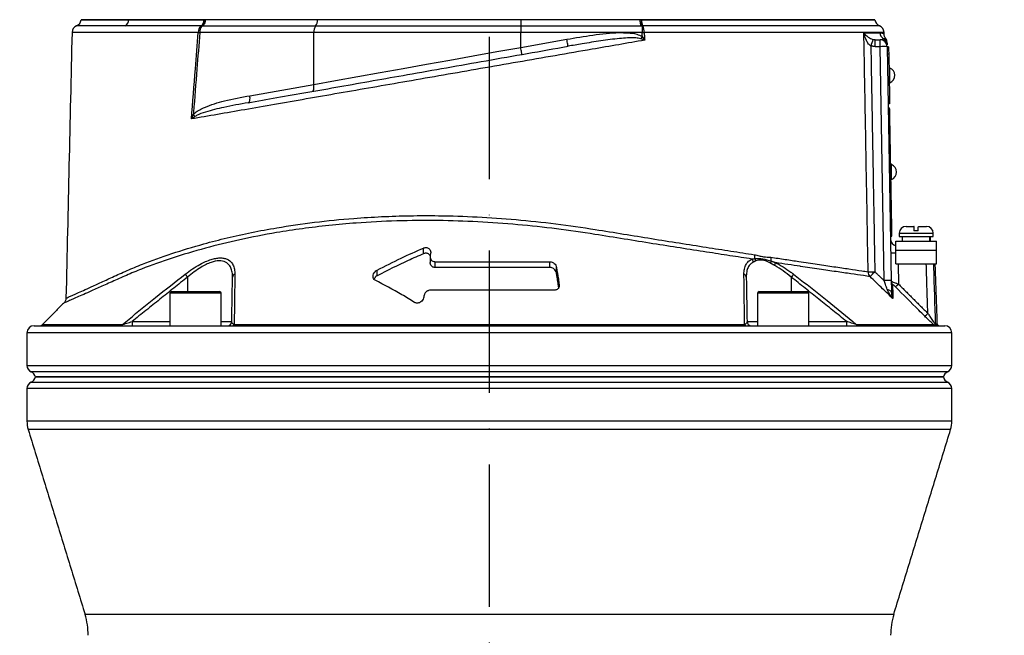
# Model space of a CAD drawing. Extents: x 0 to 9200, y 0 to 5940.
# Drawn here: x 3055 to 3401, y 2780 to 2996 of the extents above; entities that cross this region are included whole.
import ezdxf

# ---------------------------------------------------------------- set-up
doc = ezdxf.new("R2010")
doc.units = 0
doc.header["$LTSCALE"] = 5
doc.header["$MEASUREMENT"] = 0
doc.linetypes.add('GEN7', pattern=[15, 10, -2.5, 0, -2.5])
doc.layers.get('0').update_dxf_attribs({"linetype": 'CONTINUOUS'})
doc.layers.add('7', color=4, linetype='GEN7')
doc.styles.add('ISO', font='GENISO.SHX')
doc.dimstyles.new('GEN-ISO', dxfattribs={"dimtxt": 50, "dimasz": 50, "dimexe": 40, "dimexo": 1, "dimgap": 30, "dimtad": 0, "dimtih": 1, "dimtoh": 1, "dimdec": 1, "dimdsep": 46, "dimtxsty": 'ISO', "dimcen": 2, "dimclrd": 256, "dimclre": 256, "dimclrt": 2, "dimadec": 0, "dimazin": 0, "dimtp": 0.1, "dimtm": 0.1, "dimtfac": 0.05, "dimtdec": 1, "dimtix": 1, "dimtmove": 2, "dimatfit": 3, "dimfxl": 1, "dimtolj": 1, "dimarcsym": 0})

# ---------------------------------------------------------------- blocks, each defined once
blk = doc.blocks.new('*D23')
at = {"color": 3}
for p, q in [((3220.43, 3298.92), (3848.91, 3298.92)), ((3823.91, 2052.22), (3823.91, 3263.92)), ((3363.54, 2017.22), (3848.91, 2017.22))]:
    blk.add_line(p, q, dxfattribs=at)
for points in [[(3818.07, 3263.92), (3829.74, 3263.92), (3823.91, 3298.92)], [(3818.07, 2052.22), (3829.74, 2052.22), (3823.91, 2017.22)]]:
    blk.add_solid(points, dxfattribs=at)
at = {"color": 2, "insert": (3768.91, 2658.07), "char_height": 50, "attachment_point": 5, "rotation": 90, "style": 'ISO'}
blk.add_mtext('\\A1;{\\Fgeniso.shx;H}', dxfattribs=at)
blk = doc.blocks.new('*D29')
at = {"color": 3}
for p, q in [((2905.43, 2224.42), (2905.43, 3477.32)), ((3220.43, 3299.92), (3220.43, 3477.32)), ((2940.43, 3452.32), (3185.43, 3452.32))]:
    blk.add_line(p, q, dxfattribs=at)
for points in [[(2940.43, 3458.16), (2940.43, 3446.49), (2905.43, 3452.32)], [(3185.43, 3458.16), (3185.43, 3446.49), (3220.43, 3452.32)]]:
    blk.add_solid(points, dxfattribs=at)
at = {"color": 2, "insert": (3062.93, 3508), "char_height": 50, "attachment_point": 5, "style": 'ISO'}
blk.add_mtext('\\A1;315', dxfattribs=at)

msp = doc.modelspace()

# ---------------------------------------------------------------- linework, layer by layer
at = {"color": 7, "linetype": 'Continuous'}
for p, q in [((3076.933, 2996.423), (3093.67, 2996.423)), ((3093.67, 2996.454), (3093.67, 2996.423)), ((3093.67, 2996.423), (3120.617, 2996.423)), ((3160.01, 2996.423), (3120.612, 2996.423)), ((3120.617, 2996.454), (3120.617, 2996.423)), ((3231.433, 2996.423), (3160.01, 2996.423)), ((3160.011, 2996.454), (3160.011, 2996.423)), ((3231.433, 2996.454), (3231.433, 2996.423)), ((3231.433, 2996.423), (3231.433, 2994.215)), ((3273.423, 2996.423), (3231.433, 2996.423)), ((3273.416, 2996.454), (3273.416, 2996.423)), ((3273.416, 2996.423), (3355.933, 2996.423)), ((3159.377, 2994.215), (3119.698, 2994.215)), ((3231.433, 2994.215), (3159.377, 2994.215)), ((3231.433, 2994.215), (3231.433, 2991.923)), ((3273.779, 2994.215), (3231.433, 2994.215)), ((3274.077, 2994.233), (3274.077, 2991.923)), ((3158.743, 2991.923), (3118.681, 2991.923)), ((3231.433, 2991.923), (3158.743, 2991.923)), ((3158.743, 2973.712), (3158.743, 2991.923)), ((3274.077, 2991.923), (3231.433, 2991.923)), ((3231.433, 2986.716), (3231.433, 2991.923)), ((3231.433, 2986.716), (3247.641, 2989.573)), ((3356.045, 2986.967), (3356.045, 2989.423)), ((3356.045, 2989.423), (3357.711, 2989.423)), ((3357.711, 2986.967), (3357.711, 2989.423)), ((3357.711, 2986.967), (3356.045, 2986.967)), ((3359.146, 2904.776), (3357.711, 2986.967)), ((3360.21, 2986.967), (3361.645, 2904.776)), ((3360.712, 2986.892), (3360.212, 2986.883)), ((3360.755, 2984.392), (3360.256, 2984.383)), ((3360.755, 2984.392), (3361.017, 2969.394)), ((3136.259, 2969.748), (3158.743, 2973.712)), ((3361.017, 2969.394), (3360.517, 2969.386)), ((3361.061, 2966.895), (3360.561, 2966.886)), ((3360.586, 2965.436), (3361.086, 2965.445)), ((3360.639, 2962.437), (3361.139, 2962.445)), ((3361.821, 2923.351), (3361.139, 2962.445)), ((3366.833, 2923.823), (3369.578, 2923.823)), ((3369.688, 2923.823), (3369.578, 2923.823)), ((3371.178, 2923.823), (3374.033, 2923.823)), ((3361.321, 2923.343), (3361.821, 2923.351)), ((3361.373, 2920.343), (3361.873, 2920.352)), ((3364.433, 2921.423), (3376.432, 2921.423)), ((3364.433, 2920.223), (3376.432, 2920.223)), ((3371.142, 2922.223), (3369.542, 2922.223)), ((3363.308, 2918.623), (3377.558, 2918.623)), ((3363.308, 2915.423), (3363.308, 2918.623)), ((3377.558, 2915.423), (3377.558, 2918.623)), ((3197.323, 2914.216), (3197.323, 2916.216)), ((3199.781, 2914.404), (3199.63, 2913.438)), ((3363.308, 2915.423), (3377.558, 2915.423)), ((3363.308, 2910.623), (3363.308, 2915.423)), ((3377.558, 2910.623), (3377.558, 2915.423)), ((3201.322, 2911.423), (3241.73, 2911.423)), ((3201.322, 2909.423), (3201.322, 2911.423)), ((3241.73, 2909.423), (3241.73, 2911.423)), ((3363.308, 2910.623), (3377.558, 2910.623)), ((3364.042, 2910.623), (3364.165, 2903.585)), ((3181.054, 2906.499), (3181.054, 2908.499)), ((3241.73, 2909.423), (3201.322, 2909.423)), ((3244.021, 2907.406), (3244.021, 2909.406)), ((3114.367, 2906.018), (3114.367, 2900.923)), ((3244.96, 2902.908), (3244.96, 2903.407)), ((3326.499, 2906.018), (3326.499, 2900.923)), ((3112.903, 2900.323), (3108.196, 2900.323)), ((3108.796, 2900.923), (3113.189, 2900.923)), ((3126.196, 2900.323), (3112.903, 2900.323)), ((3113.189, 2900.923), (3125.596, 2900.923)), ((3243.3, 2901.423), (3199.701, 2901.423)), ((3331.581, 2900.323), (3314.671, 2900.323)), ((3315.271, 2900.923), (3331.054, 2900.923)), ((3331.054, 2900.923), (3332.071, 2900.923)), ((3332.671, 2900.323), (3331.581, 2900.323)), ((3197.439, 2899.437), (3197.355, 2898.898)), ((3063.372, 2889.363), (3091.495, 2889.363)), ((3094.868, 2890.397), (3108.196, 2890.397)), ((3094.868, 2890.397), (3094.868, 2888.923)), ((3126.196, 2890.397), (3129.893, 2890.397)), ((3130.751, 2889.363), (3310.115, 2889.363)), ((3310.973, 2890.397), (3314.671, 2890.397)), ((3332.671, 2890.397), (3345.998, 2890.397)), ((3345.998, 2888.923), (3345.998, 2890.397)), ((3349.372, 2889.363), (3376.524, 2889.363)), ((3377.109, 2889.586), (3377.84, 2889.586)), ((3382.933, 2886.423), (3057.933, 2886.423)), ((3060.433, 2888.923), (3380.433, 2888.923)), ((3377.961, 2889.045), (3377.23, 2889.045)), ((3057.933, 2875.006), (3382.933, 2875.006)), ((3220.433, 2872.715), (3059.433, 2872.715)), ((3381.433, 2872.715), (3220.433, 2872.715)), ((3059.433, 2869.132), (3220.433, 2869.132)), ((3060.883, 2870.923), (3379.984, 2870.923)), ((3379.984, 2870.923), (3060.883, 2870.923)), ((3220.433, 2869.132), (3381.433, 2869.132)), ((3220.433, 2866.841), (3057.933, 2866.841)), ((3382.933, 2866.841), (3220.433, 2866.841)), ((3382.933, 2855.424), (3057.933, 2855.424)), ((3382.492, 2852.488), (3058.374, 2852.488)), ((3362.535, 2787.511), (3078.331, 2787.511))]:
    msp.add_line(p, q, dxfattribs=at)
for points in [[(3248.075, 2987.111), (3248.066, 2987.159), (3248.042, 2987.299), (3248.002, 2987.526), (3247.948, 2987.833), (3247.882, 2988.206), (3247.807, 2988.631), (3247.725, 2989.093), (3247.641, 2989.573)], [(3273.635, 2989.74), (3273.701, 2989.831), (3273.768, 2989.923), (3273.837, 2990.017), (3273.906, 2990.112), (3273.976, 2990.208), (3274.047, 2990.304), (3274.117, 2990.401), (3274.188, 2990.498)], [(3274.077, 2991.923), (3274.169, 2991.93), (3274.261, 2991.938), (3274.352, 2991.945), (3274.443, 2991.952), (3274.534, 2991.959), (3274.623, 2991.966), (3274.713, 2991.973), (3274.801, 2991.98)], [(3158.743, 2973.712), (3166.383, 2975.079), (3174.176, 2976.473), (3182.103, 2977.891), (3190.146, 2979.33), (3198.287, 2980.786), (3206.505, 2982.256), (3214.782, 2983.737), (3223.098, 2985.224), (3231.433, 2986.716)], [(3231.867, 2984.254), (3231.859, 2984.301), (3231.834, 2984.441), (3231.794, 2984.669), (3231.74, 2984.975), (3231.674, 2985.348), (3231.599, 2985.773), (3231.518, 2986.235), (3231.433, 2986.716)], [(3360.712, 2986.892), (3360.713, 2986.844), (3360.715, 2986.701), (3360.719, 2986.47), (3360.725, 2986.16), (3360.731, 2985.781), (3360.739, 2985.349), (3360.747, 2984.88), (3360.755, 2984.392)], [(3361.183, 2974.248), (3361.181, 2974.349), (3361.173, 2974.783), (3361.161, 2975.503), (3361.145, 2976.411), (3361.128, 2977.384), (3361.112, 2978.292), (3361.099, 2979.012), (3361.092, 2979.446), (3361.09, 2979.547)], [(3158.12, 2971.25), (3158.304, 2971.327), (3158.466, 2971.487), (3158.601, 2971.725), (3158.704, 2972.032), (3158.771, 2972.398), (3158.8, 2972.809), (3158.791, 2973.253), (3158.743, 2973.712)], [(3135.637, 2967.286), (3135.82, 2967.362), (3135.982, 2967.522), (3136.117, 2967.76), (3136.22, 2968.067), (3136.287, 2968.433), (3136.317, 2968.845), (3136.307, 2969.288), (3136.259, 2969.748)], [(3361.017, 2969.394), (3361.026, 2968.907), (3361.034, 2968.438), (3361.042, 2968.006), (3361.048, 2967.627), (3361.054, 2967.316), (3361.058, 2967.085), (3361.06, 2966.943), (3361.061, 2966.895)], [(3361.139, 2962.445), (3361.128, 2963.031), (3361.119, 2963.593), (3361.109, 2964.112), (3361.102, 2964.566), (3361.095, 2964.939), (3361.09, 2965.217), (3361.087, 2965.387), (3361.086, 2965.445)], [(3361.776, 2940.253), (3361.774, 2940.354), (3361.767, 2940.788), (3361.754, 2941.508), (3361.738, 2942.416), (3361.721, 2943.39), (3361.705, 2944.297), (3361.693, 2945.017), (3361.685, 2945.451), (3361.683, 2945.552)], [(3361.873, 2920.352), (3361.872, 2920.409), (3361.869, 2920.58), (3361.865, 2920.857), (3361.858, 2921.23), (3361.85, 2921.685), (3361.841, 2922.203), (3361.831, 2922.766), (3361.821, 2923.351)], [(3361.719, 2900.558), (3361.691, 2900.729), (3361.613, 2900.895), (3361.488, 2901.054), (3361.317, 2901.202), (3361.104, 2901.336), (3360.854, 2901.454), (3360.57, 2901.553), (3360.26, 2901.631)]]:
    msp.add_lwpolyline(points, dxfattribs=at)
for centre, radius, start, end in [((3074.433, 2996.576), 2.5, 291.59999, 356.63635), ((3091.144, 2996.426), 2.522, 300.35912, 359.94609), ((3117.494, 2996.339), 2.669, 308.46419, 1.80597), ((3117.608, 2996.578), 2.91, 306.45456, 356.94444), ((3156.531, 2996.226), 3.485, 324.75027, 3.24905), ((3278.266, 2996.211), 4.386, 177.22016, 206.55611), ((3358.433, 2996.576), 2.5, 183.08137, 248.82668), ((3076.264, 2991.923), 2.5, 111.25257, 178.49844), ((3120.852, 2992.134), 2.712, 128.75837, 183.26801), ((3122.153, 2992.188), 3.482, 143.94477, 184.36412), ((3162.291, 2992.175), 3.557, 145.01029, 184.05989), ((3277.398, 2996.401), 3.966, 187.88119, 213.13547), ((3270.289, 2992.249), 4.52, 356.58197, 26.26454), ((3356.602, 2991.923), 2.5, 1.59269, 68.50842), ((3122.659, 3032.285), 40.557, 263.60738, 264.37047), ((3496.842, 2944.923), 148.515, 162.51768, 163.46206), ((3360.202, 2991.917), 2.505, 181.15439, 239.57028), ((3357.711, 2986.923), 2.5, 1, 90), ((3357.711, 2987.59), 2.488, 1.04197, 60.57453), ((3357.686, 2988.369), 2.5, 0.99998, 38.59348), ((3358.961, 2951.116), 35.873, 88.00343, 91.99657), ((3360.005, 2976.878), 2.881, 294.12026, 67.87974), ((3112.27, 2959.365), 5.604, 33.30852, 42.46714), ((3360.598, 2942.883), 2.881, 294.12026, 67.87974), ((3366.833, 2921.423), 2.4, 90, 180), ((3374.033, 2921.423), 2.4, 0, 90), ((3363.89, 2919.423), 2.5, 181, 256.54408), ((3317.077, 2913.561), 3.501, 174.65223, 197.22663), ((3362.803, 2929.004), 14.511, 264.74878, 271.99652), ((3311.448, 2911.066), 1.805, 8.04796, 45.47826), ((3312.159, 2911.38), 1.946, 9.43566, 36.035), ((3317.044, 2911.846), 2.435, 336.279, 356.01475), ((3322.598, 2912.745), 3.302, 175.31624, 198.86968), ((3318.357, 2911.158), 2.568, 335.09897, 358.95568), ((3054.249, 2859.587), 75.961, 37.68033, 38.67296), ((3131.348, 2905.923), 1.186, 107.83203, 175.42911), ((3309.519, 2905.923), 1.186, 4.57089, 72.16797), ((3386.617, 2859.587), 75.961, 141.32704, 142.31967), ((3354.326, 2976.005), 68.107, 269.3299, 271.3023), ((3356.064, 2907.895), 2.534, 179.83596, 222.24802), ((3299.296, 2961.56), 77.966, 314.75224, 316.52452), ((3360.395, 2869.031), 35.767, 87.9975, 92.0025), ((3363.129, 2904.518), 1.479, 181.04651, 225.8557), ((3351.184, 2916.076), 18.014, 311.46629, 316.10251), ((3108.796, 2900.323), 0.6, 90, 180), ((3125.596, 2900.323), 0.6, 0, 90), ((3315.271, 2900.323), 0.6, 90, 180), ((3332.071, 2900.323), 0.6, 0, 90), ((3361.671, 2905.628), 17.81, 311.41485, 316.106), ((3062.312, 2890.423), 1.5, 270, 315), ((3090.598, 2890.057), 1.134, 271.30359, 322.24384), ((3128.393, 2890.423), 1.5, 270, 359), ((3130.069, 2889.666), 0.747, 275.88568, 336.03014), ((3310.798, 2889.666), 0.747, 203.96986, 264.11432), ((3312.473, 2890.423), 1.5, 181, 270), ((3350.268, 2890.057), 1.134, 217.75616, 268.69641), ((3378.614, 2889.638), 1.506, 181.98729, 203.18734), ((3379.339, 2889.638), 1.5, 182, 203.28765), ((3060.433, 2886.423), 2.5, 90, 180), ((3378.554, 2890.423), 1.5, 246.71235, 270), ((3380.433, 2886.423), 2.5, 0, 90), ((3060.433, 2875.006), 2.5, 180, 246.42182), ((3058.433, 2870.423), 2.5, 11.53696, 66.42182), ((3382.433, 2870.423), 2.5, 113.57818, 168.46304), ((3380.433, 2875.006), 2.5, 293.57818, 0), ((3060.433, 2866.841), 2.5, 113.57818, 180), ((3058.433, 2871.423), 2.5, 293.57818, 348.46304), ((3382.433, 2871.423), 2.5, 191.53696, 246.42182), ((3380.433, 2866.841), 2.5, 0, 66.42182), ((3067.933, 2855.424), 10, 180, 197.07397), ((3372.933, 2855.424), 10, 342.92603, 0), ((3054.433, 2780.17), 25, 0, 17.07397), ((3386.433, 2780.17), 25, 162.92603, 180)]:
    msp.add_arc(centre, radius, start, end, dxfattribs=at)
for centre, start_param, end_param in [((3370.433, 2919.055), 4.7060389, 4.7630461), ((3370.433, 2918.191), 4.7368106, 4.7938679)]:
    msp.add_ellipse(centre, major_axis=(1.511, 28.072), ratio=0.1679231, start_param=start_param, end_param=end_param, dxfattribs=at)
for points, knots in [([(3093.666, 2996.423), (3092.668, 2996.423), (3089.653, 2996.423), (3085.399, 2996.423), (3081.833, 2996.423), (3079.526, 2996.423), (3078.076, 2996.423), (3077.225, 2996.423), (3076.863, 2996.423), (3076.948, 2996.423), (3076.957, 2996.423)], [0, 0, 0, 0, 0.09542378, 0.28811561, 0.48080726, 0.60684936, 0.73289133, 0.85893336, 0.9849754, 1, 1, 1, 1]), ([(3120.161, 2996.423), (3118.886, 2996.423), (3115.06, 2996.423), (3108.961, 2996.423), (3101.277, 2996.423), (3096.417, 2996.423), (3093.666, 2996.423)], [0, 0, 0, 0, 0.1311585, 0.393556, 0.656821, 1, 1, 1, 1]), ([(3120.612, 2996.423), (3120.583, 2996.171), (3120.522, 2995.639), (3120.264, 2994.917), (3119.967, 2994.458), (3119.765, 2994.267), (3119.701, 2994.217), (3119.698, 2994.215)], [0, 0, 0, 0, 0.26892252, 0.56667785, 0.86644585, 0.99299366, 1, 1, 1, 1]), ([(3355.862, 2996.423), (3355.884, 2996.423), (3355.996, 2996.423), (3355.404, 2996.423), (3354.056, 2996.423), (3351.864, 2996.423), (3348.915, 2996.423), (3345.216, 2996.423), (3340.79, 2996.423), (3335.675, 2996.423), (3329.899, 2996.423), (3323.507, 2996.423), (3316.539, 2996.423), (3309.019, 2996.423), (3300.988, 2996.423), (3292.412, 2996.423), (3283.386, 2996.423), (3277.052, 2996.423), (3273.885, 2996.423)], [0, 0, 0, 0, 0.0165181, 0.0816209, 0.1467236, 0.2118263, 0.276929, 0.3420318, 0.4071345, 0.4722373, 0.53734, 0.6024427, 0.6675454, 0.7326482, 0.7985059, 0.8643638, 0.9321819, 1, 1, 1, 1]), ([(3092.419, 2994.25), (3090.622, 2994.25), (3087.027, 2994.25), (3082.749, 2994.25), (3079.365, 2994.25), (3076.987, 2994.25), (3075.594, 2994.25), (3075.434, 2994.25), (3075.36, 2994.25)], [0, 0, 0, 0, 0.172003, 0.3440062, 0.5143702, 0.6852748, 0.8556385, 1, 1, 1, 1]), ([(3119.154, 2994.25), (3116.756, 2994.25), (3111.954, 2994.25), (3105.075, 2994.25), (3098.496, 2994.25), (3094.419, 2994.25), (3092.419, 2994.25)], [0, 0, 0, 0, 0.2457917, 0.4922958, 0.7509832, 1, 1, 1, 1]), ([(3273.779, 2994.215), (3273.778, 2994.217), (3273.748, 2994.291), (3273.675, 2994.526), (3273.563, 2995.061), (3273.501, 2995.592), (3273.47, 2995.857)], [0, 0, 0, 0, 0.0082365, 0.2472795, 0.6235623, 1, 1, 1, 1]), ([(3357.518, 2994.25), (3357.518, 2994.25), (3357.659, 2994.25), (3357.174, 2994.25), (3355.994, 2994.25), (3353.891, 2994.25), (3351.021, 2994.25), (3347.365, 2994.25), (3342.932, 2994.25), (3337.769, 2994.25), (3331.923, 2994.25), (3325.437, 2994.25), (3318.331, 2994.249), (3310.667, 2994.25), (3302.512, 2994.25), (3293.723, 2994.25), (3284.349, 2994.25), (3277.678, 2994.25), (3274.342, 2994.25)], [0, 0, 0, 0, 0.0000187, 0.0664647, 0.1323939, 0.1985587, 0.2647235, 0.3306526, 0.3965819, 0.4627467, 0.5289115, 0.5948406, 0.6607699, 0.7269348, 0.7930996, 0.8590287, 0.9295144, 1, 1, 1, 1]), ([(3073.765, 2991.981), (3073.412, 2976.391), (3072.708, 2945.28), (3072.004, 2914.169), (3071.653, 2898.648)], [0, 0, 0, 0, 0.50109651, 1, 1, 1, 1]), ([(3118.144, 2991.98), (3115.7, 2991.98), (3110.812, 2991.98), (3103.894, 2991.98), (3097.319, 2991.98), (3091.691, 2991.98), (3087.103, 2991.98), (3083.559, 2991.98), (3080.494, 2991.98), (3077.982, 2991.98), (3076.047, 2991.98), (3074.688, 2991.98), (3073.892, 2991.98), (3073.837, 2991.98), (3073.813, 2991.98)], [0, 0, 0, 0, 0.1034739, 0.2069476, 0.3116661, 0.4163845, 0.4901553, 0.5639257, 0.6398407, 0.7157556, 0.7894827, 0.8632098, 0.9390786, 1, 1, 1, 1]), ([(3115.713, 2961.576), (3116.172, 2967.44), (3116.967, 2977.576), (3117.795, 2987.709), (3118.144, 2991.98)], [0, 0, 0, 0, 0.5784852, 1, 1, 1, 1]), ([(3118.681, 2991.923), (3118.336, 2987.652), (3117.583, 2978.314), (3116.834, 2968.721), (3116.423, 2963.4), (3116.403, 2963.148)], [0, 0, 0, 0, 0.4453593, 0.9737188, 1, 1, 1, 1]), ([(3247.641, 2989.573), (3250.692, 2990.097), (3255.275, 2990.882), (3261.428, 2991.654), (3265.559, 2991.947), (3269.16, 2991.865), (3271.97, 2991.601), (3273.547, 2990.817), (3274.188, 2990.498)], [0, 0, 0, 0, 0.344855, 0.5180066, 0.6910346, 0.8050446, 0.920676, 1, 1, 1, 1]), ([(3273.635, 2989.74), (3273.05, 2989.854), (3271.523, 2990.15), (3268.994, 2990.066), (3264.89, 2989.75), (3259.553, 2989.057), (3253.547, 2988.065), (3249.721, 2987.398), (3248.075, 2987.111)], [0, 0, 0, 0, 0.0693603, 0.1811712, 0.2931712, 0.5496729, 0.8062863, 1, 1, 1, 1]), ([(3275.018, 2989.252), (3275.013, 2989.253), (3274.562, 2989.419), (3274.096, 2989.58), (3273.635, 2989.74)], [0, 0, 0, 0, 0.0096019, 1, 1, 1, 1]), ([(3274.188, 2990.498), (3274.157, 2990.899), (3274.12, 2991.374), (3274.083, 2991.849), (3274.077, 2991.923)], [0, 0, 0, 0, 0.8429802, 1, 1, 1, 1]), ([(3274.188, 2990.498), (3274.467, 2990.088), (3274.749, 2989.674), (3275.015, 2989.256), (3275.018, 2989.252)], [0, 0, 0, 0, 0.9903927, 1, 1, 1, 1]), ([(3359.019, 2991.98), (3359.01, 2991.98), (3358.988, 2991.98), (3357.965, 2991.98), (3356.104, 2991.98), (3353.409, 2991.98), (3349.937, 2991.98), (3345.644, 2991.98), (3340.593, 2991.98), (3334.877, 2991.98), (3328.507, 2991.98), (3321.442, 2991.98), (3313.381, 2991.98), (3305.554, 2991.98), (3298.206, 2991.98), (3291.885, 2991.98), (3285.345, 2991.98), (3279.617, 2991.98), (3276.066, 2991.98), (3274.801, 2991.98)], [0, 0, 0, 0, 0.04709923, 0.11409664, 0.18109384, 0.24619999, 0.31130593, 0.37830305, 0.44529986, 0.51040633, 0.57551252, 0.6425098, 0.70950687, 0.78537849, 0.8321289, 0.8788793, 0.92631286, 0.97374636, 1, 1, 1, 1]), ([(3353.53, 2907.903), (3353.5, 2909.569), (3353.352, 2917.899), (3353.03, 2936.059), (3352.651, 2957.386), (3352.301, 2977.043), (3352.126, 2986.872), (3352.037, 2991.867)], [0, 0, 0, 0, 0.05953137, 0.29765477, 0.64882766, 0.82154127, 1, 1, 1, 1]), ([(3352.037, 2991.867), (3352.038, 2991.865), (3352.114, 2991.754), (3352.458, 2991.3), (3353.14, 2990.627), (3354.125, 2989.924), (3354.88, 2989.65), (3355.187, 2989.539)], [0, 0, 0, 0, 0.00255, 0.1300424, 0.5403336, 0.8136084, 1, 1, 1, 1]), ([(3354.47, 2987.198), (3354.196, 2987.424), (3353.523, 2987.979), (3352.747, 2989.389), (3352.274, 2990.734), (3352.078, 2991.644), (3352.038, 2991.862), (3352.037, 2991.867)], [0, 0, 0, 0, 0.1881257, 0.4621003, 0.8707511, 0.9974616, 1, 1, 1, 1]), ([(3352.037, 2991.867), (3352.245, 2991.867), (3353.62, 2991.867), (3355.815, 2991.867), (3357.069, 2991.867), (3357.698, 2991.867)], [0, 0, 0, 0, 0.081421, 0.5389098, 1, 1, 1, 1]), ([(3357.698, 2991.867), (3357.978, 2991.835), (3358.54, 2991.773), (3359.018, 2991.472), (3359.082, 2991.434), (3359.114, 2991.415)], [0, 0, 0, 0, 0.3323988, 0.6648626, 1, 1, 1, 1]), ([(3357.711, 2989.423), (3357.802, 2989.427), (3358.297, 2989.445), (3358.647, 2989.617), (3358.933, 2989.758)], [0, 0, 0, 0, 0.1829874, 1, 1, 1, 1]), ([(3358.933, 2989.758), (3359.05, 2989.81), (3359.446, 2989.987), (3359.708, 2989.911), (3359.632, 2989.917), (3359.624, 2989.918)], [0, 0, 0, 0, 0.2716056, 0.9222941, 1, 1, 1, 1]), ([(3359.635, 2989.955), (3359.589, 2990.012), (3359.515, 2990.103), (3359.33, 2990.436), (3359.161, 2990.875), (3359.136, 2991.235), (3359.123, 2991.416)], [0, 0, 0, 0, 0.3881175, 0.6184083, 0.8077511, 1, 1, 1, 1]), ([(3275.018, 2989.252), (3271.978, 2988.728), (3265.897, 2987.68), (3255.38, 2985.861), (3243.563, 2983.803), (3230.46, 2981.526), (3217.343, 2979.245), (3204.312, 2976.98), (3191.645, 2974.778), (3179.388, 2972.647), (3167.566, 2970.591), (3156.044, 2968.588), (3144.967, 2966.662), (3134.556, 2964.852), (3124.769, 2963.151), (3118.731, 2962.101), (3115.713, 2961.576)], [0, 0, 0, 0, 0.0557723, 0.1115551, 0.1885529, 0.265855, 0.3432604, 0.420562, 0.4975594, 0.5709068, 0.6444311, 0.7179541, 0.7912998, 0.8630622, 0.9315312, 1, 1, 1, 1]), ([(3135.637, 2967.286), (3138.976, 2967.874), (3145.786, 2969.075), (3156.568, 2970.976), (3167.875, 2972.97), (3179.564, 2975.031), (3192.095, 2977.241), (3205.37, 2979.581), (3219.449, 2982.064), (3233.728, 2984.582), (3243.293, 2986.268), (3248.075, 2987.111)], [0, 0, 0, 0, 0.09951707, 0.20290225, 0.30628783, 0.4116929, 0.51709817, 0.63627774, 0.75545758, 0.87772879, 1, 1, 1, 1]), ([(3360.188, 2988.269), (3360.187, 2988.304), (3360.186, 2988.392), (3360.194, 2987.919), (3360.199, 2987.636)], [0, 0, 0, 0, 0.4016803, 1, 1, 1, 1]), ([(3116.403, 2963.148), (3116.601, 2963.342), (3117.271, 2964), (3118.618, 2964.839), (3120.895, 2965.917), (3123.81, 2966.968), (3129.099, 2968.412), (3133.278, 2969.191), (3136.259, 2969.748)], [0, 0, 0, 0, 0.0378162, 0.1284808, 0.2194931, 0.3931246, 0.5669431, 1, 1, 1, 1]), ([(3135.637, 2967.286), (3132.796, 2966.774), (3127.72, 2965.86), (3121.713, 2964.372), (3118.305, 2963.251), (3117.141, 2962.554), (3116.953, 2962.442)], [0, 0, 0, 0, 0.4432055, 0.7921, 0.9664325, 1, 1, 1, 1]), ([(3115.713, 2961.576), (3115.714, 2961.581), (3115.925, 2962.106), (3116.165, 2962.629), (3116.403, 2963.148)], [0, 0, 0, 0, 0.007981, 1, 1, 1, 1]), ([(3116.953, 2962.442), (3116.533, 2962.157), (3116.109, 2961.869), (3115.716, 2961.579), (3115.713, 2961.576)], [0, 0, 0, 0, 0.9919946, 1, 1, 1, 1]), ([(3071.705, 2898.645), (3071.708, 2898.647), (3071.716, 2898.65), (3072.331, 2898.922), (3073.438, 2899.412), (3075.041, 2900.124), (3077.134, 2901.059), (3079.92, 2902.314), (3083.489, 2903.931), (3087.981, 2906.016), (3093.04, 2908.321), (3099.88, 2911.16), (3108.721, 2914.35), (3118.799, 2917.405), (3128.247, 2919.827), (3136.811, 2921.719), (3146.985, 2923.619), (3158.922, 2925.363), (3171.298, 2926.605), (3182.542, 2927.301), (3192.49, 2927.617), (3203.691, 2927.641), (3216.143, 2927.242), (3229.924, 2926.283), (3243.806, 2924.811), (3256.426, 2922.983), (3267.624, 2921.131), (3277.492, 2919.533), (3287.195, 2917.993), (3296.523, 2916.526), (3305.394, 2915.147), (3310.852, 2914.309), (3313.591, 2913.888)], [0, 0, 0, 0, 0.0155822, 0.036953, 0.0577182, 0.0784839, 0.0998438, 0.1212044, 0.1477631, 0.1743239, 0.20162, 0.2289253, 0.277725, 0.3265222, 0.360023, 0.3935526, 0.4270511, 0.4749278, 0.522802, 0.5558206, 0.5888721, 0.6218901, 0.6659476, 0.7100061, 0.7553495, 0.8006951, 0.8336716, 0.8666438, 0.9005659, 0.9344879, 0.9671293, 1, 1, 1, 1]), ([(3312.714, 2912.354), (3310.148, 2912.745), (3304.999, 2913.53), (3296.552, 2914.833), (3287.533, 2916.238), (3277.862, 2917.762), (3267.832, 2919.368), (3256.518, 2921.229), (3244.041, 2923.047), (3230.299, 2924.524), (3216.391, 2925.515), (3202.155, 2925.98), (3187.839, 2925.853), (3175.048, 2925.187), (3164.02, 2924.194), (3154.665, 2923.06), (3144.128, 2921.446), (3132.633, 2919.212), (3120.36, 2916.211), (3108.804, 2912.747), (3099.73, 2909.5), (3092.812, 2906.64), (3087.708, 2904.345), (3083.09, 2902.252), (3079.42, 2900.624), (3076.595, 2899.379), (3074.456, 2898.444), (3072.781, 2897.716), (3071.631, 2897.218), (3070.999, 2896.945), (3070.977, 2896.935), (3070.968, 2896.931)], [0, 0, 0, 0, 0.0305696, 0.0613248, 0.0945359, 0.127747, 0.161932, 0.1961214, 0.2402085, 0.2842936, 0.3296326, 0.3749704, 0.4228499, 0.4707301, 0.5037555, 0.536813, 0.5698403, 0.6186977, 0.6675582, 0.7179059, 0.7682564, 0.7952192, 0.8221741, 0.8496749, 0.8771737, 0.8983125, 0.9194508, 0.9411901, 0.9629288, 0.9840596, 1, 1, 1, 1]), ([(3369.578, 2923.823), (3369.576, 2923.815), (3369.569, 2923.793), (3369.559, 2923.552), (3369.549, 2923.064), (3369.544, 2922.589), (3369.542, 2922.281), (3369.542, 2922.223)], [0, 0, 0, 0, 0.14923741, 0.43484583, 0.66744753, 0.93725177, 1, 1, 1, 1]), ([(3369.725, 2922.223), (3369.724, 2922.242), (3369.723, 2922.51), (3369.718, 2922.997), (3369.709, 2923.52), (3369.698, 2923.787), (3369.691, 2923.813), (3369.688, 2923.823)], [0, 0, 0, 0, 0.019652, 0.2885049, 0.5584578, 0.8308012, 1, 1, 1, 1]), ([(3371.142, 2922.223), (3371.142, 2922.361), (3371.145, 2922.666), (3371.15, 2923.15), (3371.16, 2923.592), (3371.17, 2923.802), (3371.176, 2923.818), (3371.178, 2923.823)], [0, 0, 0, 0, 0.1497935, 0.333084, 0.6070748, 0.880929, 1, 1, 1, 1]), ([(3181.054, 2908.499), (3183.815, 2909.914), (3189.162, 2912.655), (3194.662, 2915.055), (3197.323, 2916.216)], [0, 0, 0, 0, 0.5161897, 1, 1, 1, 1]), ([(3197.323, 2914.216), (3195.503, 2913.43), (3189.995, 2911.051), (3184.64, 2908.325), (3181.054, 2906.499)], [0, 0, 0, 0, 0.3304552, 1, 1, 1, 1]), ([(3197.323, 2916.216), (3197.364, 2916.232), (3197.548, 2916.306), (3197.919, 2916.396), (3198.424, 2916.392), (3198.918, 2916.244), (3199.37, 2915.93), (3199.712, 2915.418), (3199.83, 2914.875), (3199.793, 2914.52), (3199.781, 2914.404)], [0, 0, 0, 0, 0.02904811, 0.13170306, 0.24344733, 0.35475191, 0.4919522, 0.67498445, 0.89330064, 1, 1, 1, 1]), ([(3199.634, 2913.466), (3199.631, 2913.48), (3199.592, 2913.68), (3199.312, 2913.967), (3198.876, 2914.265), (3198.378, 2914.398), (3197.877, 2914.39), (3197.524, 2914.298), (3197.352, 2914.228), (3197.323, 2914.216)], [0, 0, 0, 0, 0.0201488, 0.2831922, 0.4847916, 0.6495667, 0.814906, 0.9689258, 1, 1, 1, 1]), ([(3199.63, 2913.438), (3199.616, 2913.222), (3199.586, 2912.758), (3199.839, 2912.146), (3200.294, 2911.698), (3200.805, 2911.46), (3201.167, 2911.434), (3201.322, 2911.423)], [0, 0, 0, 0, 0.23857269, 0.51265039, 0.71223099, 0.87702654, 1, 1, 1, 1]), ([(3313.591, 2913.888), (3314.125, 2913.764), (3315.195, 2913.515), (3317.1, 2913.067), (3318.465, 2913.035), (3319.307, 2913.015)], [0, 0, 0, 0, 0.2770513, 0.5538812, 1, 1, 1, 1]), ([(3113.554, 2907.052), (3114.392, 2907.677), (3116.067, 2908.924), (3118.487, 2910.396), (3120.699, 2911.497), (3122.57, 2912.214), (3124.273, 2912.639), (3125.779, 2912.803), (3127.125, 2912.7), (3128.654, 2912.24), (3129.908, 2911.209), (3130.699, 2909.617), (3130.969, 2908.23), (3130.981, 2907.336), (3130.985, 2907.052)], [0, 0, 0, 0, 0.1035766, 0.2070035, 0.284033, 0.3609734, 0.4266836, 0.4923609, 0.5581437, 0.6239534, 0.7535111, 0.8534285, 0.953504, 1, 1, 1, 1]), ([(3130.165, 2906.018), (3130.164, 2906.301), (3130.159, 2907.188), (3129.926, 2908.573), (3129.222, 2910.163), (3127.849, 2911.427), (3125.556, 2911.903), (3123.058, 2911.386), (3120.859, 2910.458), (3118.841, 2909.352), (3116.641, 2907.879), (3115.126, 2906.639), (3114.367, 2906.018)], [0, 0, 0, 0, 0.0475043, 0.1487343, 0.2497798, 0.3785764, 0.5074769, 0.636297, 0.7130149, 0.7898452, 0.8948377, 1, 1, 1, 1]), ([(3201.322, 2909.423), (3201.312, 2909.423), (3201.139, 2909.424), (3200.808, 2909.473), (3200.506, 2909.602), (3200.164, 2909.815), (3199.804, 2910.203), (3199.602, 2910.713), (3199.62, 2911.049), (3199.624, 2911.128)], [0, 0, 0, 0, 0.00895328, 0.15465346, 0.29966545, 0.33391227, 0.58036522, 0.90117962, 1, 1, 1, 1]), ([(3241.73, 2911.423), (3241.886, 2911.412), (3242.227, 2911.388), (3242.76, 2911.178), (3243.326, 2910.781), (3243.821, 2910.165), (3243.953, 2909.666), (3244.021, 2909.406)], [0, 0, 0, 0, 0.1223551, 0.2673042, 0.4471923, 0.7123899, 1, 1, 1, 1]), ([(3309.882, 2907.052), (3309.907, 2907.67), (3309.957, 2908.919), (3310.518, 2910.431), (3311.398, 2911.641), (3312.271, 2912.113), (3312.714, 2912.354)], [0, 0, 0, 0, 0.2678647, 0.541856, 0.7671768, 1, 1, 1, 1]), ([(3313.236, 2911.319), (3312.846, 2911.087), (3312.051, 2910.613), (3311.264, 2909.413), (3310.759, 2907.888), (3310.72, 2906.646), (3310.701, 2906.018)], [0, 0, 0, 0, 0.2222818, 0.4534367, 0.7232543, 1, 1, 1, 1]), ([(3313.732, 2912.524), (3314.643, 2912.548), (3316.444, 2912.595), (3318.471, 2911.981), (3319.473, 2911.677)], [0, 0, 0, 0, 0.5060539, 1, 1, 1, 1]), ([(3319.273, 2910.867), (3318.923, 2911.056), (3318.038, 2911.536), (3316.922, 2911.898), (3315.476, 2912.095), (3314.686, 2911.871), (3314.078, 2911.699)], [0, 0, 0, 0, 0.1892965, 0.4785283, 0.5992563, 1, 1, 1, 1]), ([(3319.307, 2913.015), (3321.014, 2912.755), (3324.435, 2912.236), (3329.96, 2911.402), (3335.782, 2910.529), (3341.681, 2909.65), (3346.901, 2908.878), (3350.812, 2908.302), (3352.796, 2908.01), (3353.53, 2907.903)], [0, 0, 0, 0, 0.1134962, 0.2273643, 0.3930334, 0.5587024, 0.7292878, 0.8998733, 1, 1, 1, 1]), ([(3326.499, 2906.018), (3325.583, 2906.77), (3323.718, 2908.301), (3321.709, 2909.478), (3320.686, 2910.076)], [0, 0, 0, 0, 0.4909717, 1, 1, 1, 1]), ([(3354.188, 2906.191), (3353.447, 2906.299), (3351.47, 2906.587), (3347.578, 2907.154), (3342.365, 2907.919), (3336.428, 2908.794), (3331.99, 2909.454), (3326.899, 2910.212), (3323.893, 2910.664), (3320.924, 2911.111)], [0, 0, 0, 0, 0.1030228, 0.2750199, 0.4476432, 0.6202706, 0.7922732, 0.7948501, 1, 1, 1, 1]), ([(3320.924, 2911.111), (3321.83, 2910.634), (3323.672, 2909.666), (3325.796, 2908.206), (3326.991, 2907.296), (3327.313, 2907.052)], [0, 0, 0, 0, 0.4145437, 0.8427441, 1, 1, 1, 1]), ([(3374.505, 2893.28), (3374.404, 2896.483), (3374.22, 2902.264), (3374.036, 2908.045), (3373.954, 2910.623)], [0, 0, 0, 0, 0.5540337, 1, 1, 1, 1]), ([(3376.442, 2910.623), (3376.454, 2910.254), (3376.677, 2903.242), (3376.899, 2896.229), (3377.109, 2889.586)], [0, 0, 0, 0, 0.0526259, 1, 1, 1, 1]), ([(3091.495, 2889.363), (3092.266, 2889.999), (3096.121, 2893.183), (3103.43, 2899.135), (3110.067, 2904.326), (3113.554, 2907.052)], [0, 0, 0, 0, 0.1060889, 0.5304573, 1, 1, 1, 1]), ([(3130.985, 2907.052), (3130.977, 2906.44), (3130.938, 2903.376), (3130.862, 2897.52), (3130.789, 2892.172), (3130.751, 2889.363)], [0, 0, 0, 0, 0.10608935, 0.53046114, 1, 1, 1, 1]), ([(3180.274, 2904.93), (3180.154, 2905.003), (3180.012, 2905.089), (3179.738, 2905.377), (3179.504, 2905.871), (3179.538, 2906.698), (3179.915, 2907.515), (3180.463, 2908.139), (3180.891, 2908.4), (3181.054, 2908.499)], [0, 0, 0, 0, 0.0936387, 0.1111297, 0.2899711, 0.5066372, 0.7267302, 0.8956306, 1, 1, 1, 1]), ([(3181.054, 2906.499), (3180.999, 2906.468), (3180.723, 2906.315), (3180.273, 2905.964), (3180.063, 2905.594), (3179.955, 2905.405)], [0, 0, 0, 0, 0.1102945, 0.5458817, 1, 1, 1, 1]), ([(3244.021, 2907.406), (3243.983, 2907.572), (3243.891, 2907.977), (3243.537, 2908.551), (3243.009, 2909.032), (3242.459, 2909.312), (3242.026, 2909.414), (3241.795, 2909.421), (3241.73, 2909.423)], [0, 0, 0, 0, 0.1847383, 0.4491931, 0.6576276, 0.8171816, 0.9489053, 1, 1, 1, 1]), ([(3244.021, 2909.406), (3244.235, 2908.042), (3244.548, 2906.042), (3244.86, 2904.042), (3244.96, 2903.407)], [0, 0, 0, 0, 0.6820896, 1, 1, 1, 1]), ([(3310.115, 2889.363), (3310.107, 2889.999), (3310.063, 2893.183), (3309.983, 2899.135), (3309.917, 2904.326), (3309.882, 2907.052)], [0, 0, 0, 0, 0.1060889, 0.5304573, 1, 1, 1, 1]), ([(3327.313, 2907.052), (3328.103, 2906.44), (3332.054, 2903.376), (3339.441, 2897.52), (3345.952, 2892.172), (3349.372, 2889.363)], [0, 0, 0, 0, 0.10608935, 0.53046114, 1, 1, 1, 1]), ([(3194.117, 2897.139), (3192.638, 2898.05), (3188.094, 2900.852), (3183.424, 2903.287), (3180.274, 2904.93)], [0, 0, 0, 0, 0.3254955, 1, 1, 1, 1]), ([(3244.96, 2903.407), (3244.973, 2903.174), (3245.001, 2902.704), (3244.738, 2902.113), (3244.322, 2901.706), (3243.853, 2901.481), (3243.494, 2901.424), (3243.307, 2901.423), (3243.3, 2901.423)], [0, 0, 0, 0, 0.2601385, 0.524067, 0.7066407, 0.8500485, 0.9942752, 1, 1, 1, 1]), ([(3362.221, 2898.464), (3361.021, 2899.621), (3358.345, 2902.199), (3355.666, 2904.772), (3354.188, 2906.191)], [0, 0, 0, 0, 0.4485533, 1, 1, 1, 1]), ([(3360.26, 2901.631), (3360.051, 2902.218), (3359.686, 2903.248), (3359.308, 2904.316), (3359.146, 2904.776)], [0, 0, 0, 0, 0.5698853, 1, 1, 1, 1]), ([(3361.645, 2904.776), (3361.656, 2904.155), (3361.682, 2902.686), (3361.705, 2901.337), (3361.719, 2900.558)], [0, 0, 0, 0, 0.4227121, 1, 1, 1, 1]), ([(3361.65, 2904.491), (3361.664, 2904.492), (3361.693, 2904.495), (3361.93, 2904.421), (3362.351, 2904.275), (3363.017, 2904.029), (3363.675, 2903.777), (3364.067, 2903.624), (3364.165, 2903.585)], [0, 0, 0, 0, 0.1503856, 0.2981335, 0.4705116, 0.6872972, 0.9223079, 1, 1, 1, 1]), ([(3363.113, 2902.577), (3362.956, 2902.731), (3362.7, 2902.982), (3362.391, 2903.262), (3362.215, 2903.406), (3362.116, 2903.472), (3362.104, 2903.462), (3362.099, 2903.456)], [0, 0, 0, 0, 0.3523382, 0.57653756, 0.73895284, 0.8694705, 1, 1, 1, 1]), ([(3362.099, 2903.456), (3362.102, 2903.313), (3362.12, 2902.598), (3362.155, 2901.167), (3362.197, 2899.448), (3362.216, 2898.654), (3362.221, 2898.464)], [0, 0, 0, 0, 0.1271487, 0.6361074, 0.9129698, 1, 1, 1, 1]), ([(3199.701, 2901.423), (3199.659, 2901.422), (3199.454, 2901.418), (3199.08, 2901.345), (3198.725, 2901.189), (3198.271, 2900.91), (3197.77, 2900.404), (3197.51, 2899.827), (3197.449, 2899.489), (3197.439, 2899.437)], [0, 0, 0, 0, 0.0336294, 0.1641362, 0.2959421, 0.3494292, 0.6199123, 0.9416107, 1, 1, 1, 1]), ([(3362.221, 2898.464), (3362.218, 2898.467), (3361.814, 2898.93), (3361.043, 2899.911), (3360.522, 2901.056), (3360.26, 2901.631)], [0, 0, 0, 0, 0.0031073, 0.4995901, 1, 1, 1, 1]), ([(3361.719, 2900.558), (3361.757, 2900.175), (3361.835, 2899.409), (3362.082, 2898.77), (3362.22, 2898.466), (3362.221, 2898.464)], [0, 0, 0, 0, 0.4993854, 0.9965891, 1, 1, 1, 1]), ([(3373.453, 2892.272), (3372.745, 2892.977), (3369.298, 2896.413), (3365.851, 2899.848), (3363.113, 2902.577)], [0, 0, 0, 0, 0.20543741, 1, 1, 1, 1]), ([(3071.636, 2898.643), (3071.642, 2898.558), (3071.664, 2898.258), (3071.513, 2897.785), (3071.27, 2897.295), (3071.05, 2897.048), (3070.952, 2896.939)], [0, 0, 0, 0, 0.13487757, 0.47585179, 0.76814908, 1, 1, 1, 1]), ([(3197.355, 2898.898), (3197.342, 2898.829), (3197.276, 2898.477), (3197.007, 2897.917), (3196.448, 2897.351), (3195.874, 2897.031), (3195.33, 2896.884), (3194.801, 2896.875), (3194.39, 2896.984), (3194.186, 2897.099), (3194.117, 2897.139)], [0, 0, 0, 0, 0.0595657, 0.3053345, 0.4874175, 0.6207579, 0.7243029, 0.8280725, 0.9418779, 1, 1, 1, 1]), ([(3374.505, 2893.28), (3374.749, 2892.898), (3375.288, 2892.054), (3376.036, 2890.943), (3376.63, 2890.114), (3376.949, 2889.714), (3377.075, 2889.592), (3377.101, 2889.587), (3377.109, 2889.586)], [0, 0, 0, 0, 0.2502504, 0.553892, 0.7509897, 0.8794019, 0.963644, 1, 1, 1, 1]), ([(3091.495, 2889.363), (3091.682, 2889.42), (3092.138, 2889.559), (3093.289, 2889.912), (3094.239, 2890.204), (3094.868, 2890.397)], [0, 0, 0, 0, 0.19023148, 0.46417204, 1, 1, 1, 1]), ([(3130.751, 2889.363), (3130.594, 2889.435), (3130.246, 2889.597), (3129.962, 2889.953), (3129.919, 2890.227), (3129.893, 2890.397)], [0, 0, 0, 0, 0.23856166, 0.52852754, 1, 1, 1, 1]), ([(3310.973, 2890.397), (3310.941, 2890.204), (3310.891, 2889.912), (3310.562, 2889.559), (3310.245, 2889.42), (3310.115, 2889.363)], [0, 0, 0, 0, 0.53582796, 0.80976852, 1, 1, 1, 1]), ([(3349.372, 2889.363), (3349.133, 2889.435), (3348.604, 2889.597), (3347.444, 2889.953), (3346.551, 2890.227), (3345.998, 2890.397)], [0, 0, 0, 0, 0.23856166, 0.52852754, 1, 1, 1, 1]), ([(3376.524, 2889.363), (3376.354, 2889.513), (3375.769, 2890.034), (3374.701, 2891.039), (3373.836, 2891.893), (3373.453, 2892.272)], [0, 0, 0, 0, 0.1849823, 0.6389931, 1, 1, 1, 1]), ([(3377.23, 2889.045), (3377.224, 2889.046), (3377.137, 2889.05), (3376.81, 2889.151), (3376.525, 2889.362), (3376.524, 2889.363)], [0, 0, 0, 0, 0.07129245, 0.99622543, 1, 1, 1, 1])]:
    msp.add_open_spline(points, degree=3, knots=knots, dxfattribs=at)
for points in [[(3120.515, 2996.423), (3120.161, 2996.423)], [(3120.612, 2996.423), (3120.515, 2996.423)], [(3273.885, 2996.423), (3273.423, 2996.423)], [(3273.47, 2995.857), (3273.423, 2996.423)], [(3119.338, 2994.237), (3119.154, 2994.25)], [(3119.698, 2994.215), (3119.338, 2994.237)], [(3274.077, 2994.233), (3273.779, 2994.215)], [(3274.342, 2994.25), (3274.077, 2994.233)], [(3073.813, 2991.98), (3073.805, 2991.98)], [(3274.801, 2991.98), (3275.018, 2989.252)], [(3355.187, 2989.539), (3356.045, 2989.423)], [(3359.114, 2991.415), (3359.102, 2991.982)], [(3359.624, 2989.918), (3359.589, 2989.919)], [(3354.47, 2987.198), (3355.874, 2907.915)], [(3356.045, 2986.967), (3354.47, 2987.198)], [(3361.09, 2979.547), (3360.84, 2979.543)], [(3360.933, 2974.244), (3361.183, 2974.248)], [(3361.683, 2945.552), (3361.434, 2945.548)], [(3361.526, 2940.249), (3361.776, 2940.253)], [(3364.433, 2921.423), (3364.433, 2920.223)], [(3365.483, 2920.223), (3365.483, 2918.623)], [(3375.383, 2918.623), (3375.383, 2920.223)], [(3376.433, 2920.223), (3376.433, 2921.423)], [(3199.605, 2913.13), (3199.605, 2911.128)], [(3312.714, 2912.354), (3313.732, 2912.524)], [(3314.078, 2911.699), (3313.236, 2911.319)], [(3320.686, 2910.076), (3319.273, 2910.867)], [(3319.473, 2911.677), (3320.924, 2911.111)], [(3377.84, 2889.586), (3377.105, 2910.623)], [(3244.805, 2902.399), (3244.021, 2907.406)], [(3355.874, 2907.915), (3359.146, 2904.776)], [(3114.367, 2906.018), (3094.868, 2890.397)], [(3129.893, 2890.397), (3130.165, 2906.018)], [(3310.701, 2906.018), (3310.973, 2890.397)], [(3345.998, 2890.397), (3326.499, 2906.018)], [(3364.165, 2903.585), (3374.505, 2893.28)], [(3108.196, 2900.323), (3108.196, 2888.923)], [(3126.196, 2888.923), (3126.196, 2900.323)], [(3314.671, 2900.323), (3314.671, 2888.923)], [(3332.671, 2888.923), (3332.671, 2900.323)], [(3070.955, 2896.945), (3063.372, 2889.363)], [(3070.968, 2896.931), (3070.963, 2896.929)], [(3057.933, 2886.423), (3057.933, 2875.006)], [(3382.933, 2875.006), (3382.933, 2886.423)], [(3057.933, 2866.841), (3057.933, 2855.424)], [(3382.933, 2855.424), (3382.933, 2866.841)], [(3058.374, 2852.488), (3078.331, 2787.511)], [(3362.535, 2787.511), (3382.492, 2852.488)]]:
    msp.add_open_spline(points, degree=1, dxfattribs=at)
at = {"layer": '7'}
msp.add_line((3220.433, 2039.223), (3220.433, 3298.923), dxfattribs=at)

# ---------------------------------------------------------------- dimensions: what is measured, and where the dimension line sits
dim = msp.add_linear_dim(base=(3220.433, 3452.324), p1=(2905.433, 2223.423), p2=(3220.433, 3298.923), dimstyle='GEN-ISO', override={"dimasz": 35, "dimexe": 25, "dimtad": 1, "dimtih": 0, "dimtoh": 0, "dimclrd": 3, "dimclre": 3, "dimadec": 2, "dimazin": 2, "dimlwd": 25, "dimlwe": 25})
dim.commit()
dim.dimension.update_dxf_attribs({"geometry": '*D29', "text_midpoint": (3062.933, 3507.996)})
dim = msp.add_linear_dim(base=(3823.906, 3298.923), p1=(3362.543, 2017.223), p2=(3219.433, 3298.923), angle=90, text='{\\Fgeniso.shx;H}', dimstyle='GEN-ISO', override={"dimasz": 35, "dimexe": 25, "dimtad": 1, "dimtih": 0, "dimtoh": 0, "dimdec": 0, "dimclrd": 3, "dimclre": 3, "dimadec": 2, "dimazin": 2, "dimlwd": 25, "dimlwe": 25})
dim.commit()
dim.dimension.update_dxf_attribs({"geometry": '*D23', "text_midpoint": (3768.906, 2658.073)})

doc.saveas('drawing.dxf')
